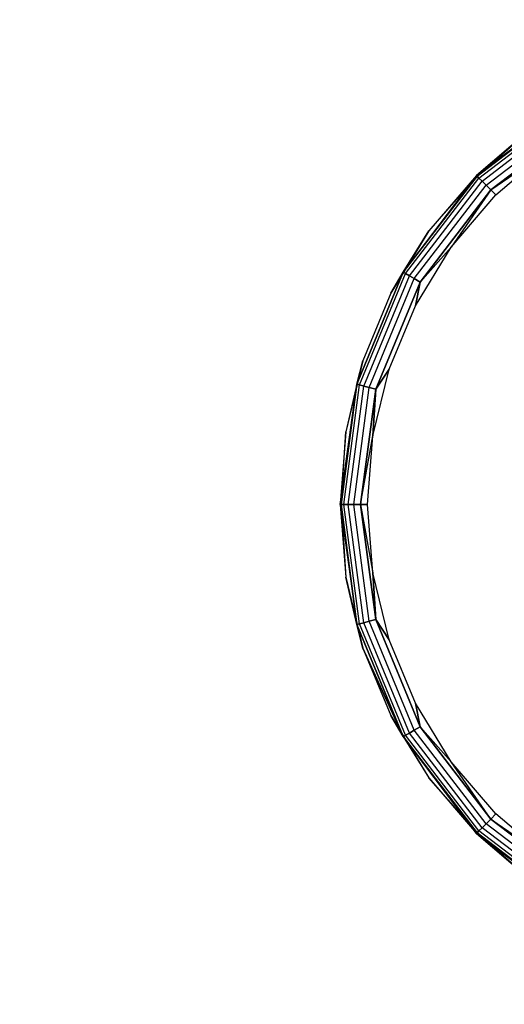
# Model space of a CAD drawing. Units: millimetres. Extents: x -5999 to 3516, y -3594 to 6074.
# Drawn here: x 159 to 166, y 564 to 579 of the extents above; entities that cross this region are included whole.
import ezdxf

# ---------------------------------------------------------------- set-up
doc = ezdxf.new("R2010")
doc.units = ezdxf.units.MM
doc.layers.add('Strefa bezpieczna', color=8, linetype='Continuous')
doc.dimstyles.get("Standard").update_dxf_attribs({"dimtxt": 180, "dimasz": 180, "dimexe": 0.18, "dimexo": 0.0625, "dimgap": 200, "dimtad": 0, "dimtih": 1, "dimtoh": 1, "dimlfac": 0.001, "dimzin": 0, "dimdsep": 46, "dimtxsty": 'Standard', "dimcen": 0.09, "dimse1": 1, "dimse2": 1, "dimadec": 0, "dimazin": 0, "dimtfac": 1, "dimtdec": 4, "dimtofl": 0, "dimtmove": 0, "dimatfit": 3, "dimfxl": 1, "dimtolj": 1, "dimtzin": 0, "dimarcsym": 0})

# ---------------------------------------------------------------- blocks, each defined once
blk = doc.blocks.new('*D7')
at = {"layer": 'Defpoints', "color": 0}
for p in [(1074.407, 4921.728), (-5760.439, -3594.039), (566.795, -3594.039)]:
    blk.add_point(p, dxfattribs=at)
at = {"layer": 'Strefa bezpieczna', "color": 0, "lineweight": -2}
for p, q in [((-5760.439, 4741.728), (-5760.439, 953.844)), ((-5760.439, -3414.039), (-5760.439, 373.844))]:
    blk.add_line(p, q, dxfattribs=at)
at = {"layer": 'Strefa bezpieczna', "color": 0}
for points in [[(-5730.439, 4741.728), (-5790.439, 4741.728), (-5760.439, 4921.728)], [(-5790.439, -3414.039), (-5730.439, -3414.039), (-5760.439, -3594.039)]]:
    blk.add_solid(points, dxfattribs=at)
at = {"layer": 'Strefa bezpieczna', "color": 0, "insert": (-5760.439, 663.844), "char_height": 180, "attachment_point": 5}
blk.add_mtext('\\A1;8.52', dxfattribs=at)
blk = doc.blocks.new('*D8')
at = {"layer": 'Defpoints', "color": 0}
for p in [(869.907, 2957.928), (-4878.916, -1718.45), (1088.695, -1718.45)]:
    blk.add_point(p, dxfattribs=at)
at = {"layer": 'Strefa bezpieczna', "color": 0, "lineweight": -2}
for p, q in [((-4878.916, 2777.928), (-4878.916, 909.739)), ((-4878.916, -1538.45), (-4878.916, 329.739))]:
    blk.add_line(p, q, dxfattribs=at)
at = {"layer": 'Strefa bezpieczna', "color": 0}
for points in [[(-4848.916, 2777.928), (-4908.916, 2777.928), (-4878.916, 2957.928)], [(-4908.916, -1538.45), (-4848.916, -1538.45), (-4878.916, -1718.45)]]:
    blk.add_solid(points, dxfattribs=at)
at = {"layer": 'Strefa bezpieczna', "color": 0, "insert": (-4878.916, 619.739), "char_height": 180, "attachment_point": 5}
blk.add_mtext('\\A1;4.68', dxfattribs=at)

msp = doc.modelspace()

# ---------------------------------------------------------------- linework, layer by layer
for p, q in [((165.433, 576.306), (166.839, 577.368)), ((165.433, 576.306), (166.839, 577.368)), ((166.839, 577.368), (165.443, 576.296)), ((165.443, 576.296), (166.839, 577.368)), ((166.839, 577.368), (165.443, 576.296)), ((165.443, 576.296), (166.839, 577.368)), ((165.471, 576.268), (166.859, 577.333)), ((165.471, 576.268), (166.859, 577.333)), ((165.471, 576.268), (166.859, 577.333)), ((165.471, 576.268), (166.859, 577.333)), ((165.516, 576.223), (166.891, 577.278)), ((165.516, 576.223), (166.891, 577.278)), ((165.516, 576.223), (166.891, 577.278)), ((165.516, 576.223), (166.891, 577.278)), ((165.574, 576.164), (166.932, 577.206)), ((165.574, 576.164), (166.932, 577.206)), ((165.574, 576.164), (166.932, 577.206)), ((165.574, 576.164), (166.932, 577.206)), ((165.643, 576.096), (166.98, 577.123)), ((166.98, 577.123), (165.643, 576.096)), ((165.643, 576.096), (166.98, 577.123)), ((166.98, 577.123), (165.643, 576.096)), ((166.239, 576.994), (165.433, 576.306)), ((166.239, 576.994), (165.433, 576.306)), ((166.239, 576.994), (165.433, 576.306)), ((166.239, 576.994), (165.433, 576.306)), ((165.443, 576.296), (166.239, 576.994)), ((165.443, 576.296), (166.239, 576.994)), ((165.643, 576.096), (166.474, 576.671)), ((165.643, 576.096), (166.474, 576.671)), ((165.716, 576.023), (166.474, 576.671)), ((165.433, 576.306), (164.371, 574.9)), ((165.433, 576.306), (164.371, 574.9)), ((165.443, 576.296), (164.371, 574.9)), ((164.371, 574.9), (165.443, 576.296)), ((165.443, 576.296), (164.371, 574.9)), ((164.371, 574.9), (165.443, 576.296)), ((164.406, 574.88), (165.471, 576.268)), ((164.406, 574.88), (165.471, 576.268)), ((164.406, 574.88), (165.471, 576.268)), ((164.406, 574.88), (165.471, 576.268)), ((165.433, 576.306), (164.744, 575.5)), ((165.433, 576.306), (164.744, 575.5)), ((165.433, 576.306), (164.744, 575.5)), ((165.433, 576.306), (164.744, 575.5)), ((165.443, 576.296), (164.744, 575.5)), ((165.443, 576.296), (164.744, 575.5)), ((165.443, 576.296), (165.471, 576.268)), ((165.471, 576.268), (165.443, 576.296)), ((165.443, 576.296), (165.471, 576.268)), ((165.471, 576.268), (165.443, 576.296)), ((165.471, 576.268), (165.516, 576.223)), ((165.516, 576.223), (165.471, 576.268)), ((165.471, 576.268), (165.516, 576.223)), ((165.516, 576.223), (165.471, 576.268)), ((164.461, 574.848), (165.516, 576.223)), ((164.461, 574.848), (165.516, 576.223)), ((164.461, 574.848), (165.516, 576.223)), ((164.461, 574.848), (165.516, 576.223)), ((164.532, 574.807), (165.574, 576.164)), ((164.532, 574.807), (165.574, 576.164)), ((164.532, 574.807), (165.574, 576.164)), ((164.532, 574.807), (165.574, 576.164)), ((164.616, 574.758), (165.643, 576.096)), ((165.643, 576.096), (164.616, 574.758)), ((164.616, 574.758), (165.643, 576.096)), ((165.643, 576.096), (164.616, 574.758)), ((165.643, 576.096), (165.068, 575.265)), ((165.643, 576.096), (165.068, 575.265)), ((165.516, 576.223), (165.574, 576.164)), ((165.574, 576.164), (165.516, 576.223)), ((165.516, 576.223), (165.574, 576.164)), ((165.574, 576.164), (165.516, 576.223)), ((165.574, 576.164), (165.643, 576.096)), ((165.643, 576.096), (165.574, 576.164)), ((165.574, 576.164), (165.643, 576.096)), ((165.643, 576.096), (165.574, 576.164)), ((165.643, 576.096), (165.716, 576.023)), ((165.716, 576.023), (165.643, 576.096)), ((165.643, 576.096), (165.716, 576.023)), ((165.716, 576.023), (165.643, 576.096)), ((165.068, 575.265), (165.716, 576.023)), ((164.744, 575.5), (164.19, 574.596)), ((164.744, 575.5), (164.19, 574.596)), ((164.744, 575.5), (164.19, 574.596)), ((164.744, 575.5), (164.19, 574.596)), ((164.371, 574.9), (164.744, 575.5)), ((164.371, 574.9), (164.744, 575.5)), ((164.371, 574.9), (164.744, 575.5)), ((164.371, 574.9), (164.744, 575.5)), ((164.547, 574.414), (165.068, 575.265)), ((164.616, 574.758), (165.068, 575.265)), ((165.068, 575.265), (164.616, 574.758)), ((164.616, 574.758), (165.068, 575.265)), ((165.068, 575.265), (164.616, 574.758)), ((164.371, 574.9), (163.697, 573.273)), ((163.697, 573.273), (164.371, 574.9)), ((164.371, 574.9), (163.697, 573.273)), ((163.697, 573.273), (164.371, 574.9)), ((163.736, 573.263), (164.406, 574.88)), ((163.736, 573.263), (164.406, 574.88)), ((163.736, 573.263), (164.406, 574.88)), ((163.736, 573.263), (164.406, 574.88)), ((163.797, 573.247), (164.461, 574.848)), ((163.797, 573.247), (164.461, 574.848)), ((163.797, 573.247), (164.461, 574.848)), ((163.797, 573.247), (164.461, 574.848)), ((164.19, 574.596), (164.371, 574.9)), ((164.371, 574.9), (164.19, 574.596)), ((164.19, 574.596), (164.371, 574.9)), ((164.371, 574.9), (164.19, 574.596)), ((164.371, 574.9), (164.406, 574.88)), ((164.406, 574.88), (164.371, 574.9)), ((164.371, 574.9), (164.406, 574.88)), ((164.406, 574.88), (164.371, 574.9)), ((164.406, 574.88), (164.461, 574.848)), ((164.461, 574.848), (164.406, 574.88)), ((164.406, 574.88), (164.461, 574.848)), ((164.461, 574.848), (164.406, 574.88)), ((164.461, 574.848), (164.532, 574.807)), ((164.532, 574.807), (164.461, 574.848)), ((164.461, 574.848), (164.532, 574.807)), ((164.532, 574.807), (164.461, 574.848)), ((163.877, 573.225), (164.532, 574.807)), ((163.877, 573.225), (164.532, 574.807)), ((163.877, 573.225), (164.532, 574.807)), ((163.877, 573.225), (164.532, 574.807)), ((163.971, 573.2), (164.616, 574.758)), ((164.616, 574.758), (163.971, 573.2)), ((163.971, 573.2), (164.616, 574.758)), ((164.616, 574.758), (163.971, 573.2)), ((164.532, 574.807), (164.616, 574.758)), ((164.616, 574.758), (164.532, 574.807)), ((164.532, 574.807), (164.616, 574.758)), ((164.616, 574.758), (164.532, 574.807)), ((164.616, 574.758), (164.547, 574.414)), ((164.547, 574.414), (164.616, 574.758)), ((164.616, 574.758), (164.547, 574.414)), ((164.547, 574.414), (164.616, 574.758)), ((164.19, 574.596), (163.785, 573.616)), ((164.19, 574.596), (163.785, 573.616)), ((164.19, 574.596), (163.785, 573.616)), ((164.19, 574.596), (163.785, 573.616)), ((164.165, 573.493), (164.547, 574.414)), ((163.785, 573.616), (163.537, 572.585)), ((163.785, 573.616), (163.537, 572.585)), ((163.785, 573.616), (163.537, 572.585)), ((163.785, 573.616), (163.537, 572.585)), ((163.785, 573.616), (163.697, 573.273)), ((163.697, 573.273), (163.785, 573.616)), ((163.785, 573.616), (163.697, 573.273)), ((163.697, 573.273), (163.785, 573.616)), ((163.932, 572.523), (164.165, 573.493)), ((163.971, 573.2), (164.165, 573.493)), ((164.165, 573.493), (163.971, 573.2)), ((163.971, 573.2), (164.165, 573.493)), ((164.165, 573.493), (163.971, 573.2)), ((163.454, 571.528), (163.697, 573.273)), ((163.454, 571.528), (163.697, 573.273)), ((163.697, 573.273), (163.468, 571.528)), ((163.468, 571.528), (163.697, 573.273)), ((163.697, 573.273), (163.468, 571.528)), ((163.468, 571.528), (163.697, 573.273)), ((163.508, 571.528), (163.736, 573.263)), ((163.508, 571.528), (163.736, 573.263)), ((163.508, 571.528), (163.736, 573.263)), ((163.508, 571.528), (163.736, 573.263)), ((163.697, 573.273), (163.537, 572.585)), ((163.697, 573.273), (163.537, 572.585)), ((163.697, 573.273), (163.537, 572.585)), ((163.697, 573.273), (163.537, 572.585)), ((163.571, 571.528), (163.797, 573.247)), ((163.571, 571.528), (163.797, 573.247)), ((163.571, 571.528), (163.797, 573.247)), ((163.571, 571.528), (163.797, 573.247)), ((163.697, 573.273), (163.736, 573.263)), ((163.736, 573.263), (163.697, 573.273)), ((163.697, 573.273), (163.736, 573.263)), ((163.736, 573.263), (163.697, 573.273)), ((163.736, 573.263), (163.797, 573.247)), ((163.797, 573.247), (163.736, 573.263)), ((163.736, 573.263), (163.797, 573.247)), ((163.797, 573.247), (163.736, 573.263)), ((163.797, 573.247), (163.877, 573.225)), ((163.877, 573.225), (163.797, 573.247)), ((163.797, 573.247), (163.877, 573.225)), ((163.877, 573.225), (163.797, 573.247)), ((163.654, 571.528), (163.877, 573.225)), ((163.654, 571.528), (163.877, 573.225)), ((163.654, 571.528), (163.877, 573.225)), ((163.654, 571.528), (163.877, 573.225)), ((163.75, 571.528), (163.971, 573.2)), ((163.971, 573.2), (163.75, 571.528)), ((163.75, 571.528), (163.971, 573.2)), ((163.971, 573.2), (163.75, 571.528)), ((163.877, 573.225), (163.971, 573.2)), ((163.971, 573.2), (163.877, 573.225)), ((163.877, 573.225), (163.971, 573.2)), ((163.971, 573.2), (163.877, 573.225)), ((163.971, 573.2), (163.932, 572.523)), ((163.932, 572.523), (163.971, 573.2)), ((163.971, 573.2), (163.932, 572.523)), ((163.932, 572.523), (163.971, 573.2)), ((163.537, 572.585), (163.454, 571.528)), ((163.537, 572.585), (163.454, 571.528)), ((163.537, 572.585), (163.454, 571.528)), ((163.537, 572.585), (163.454, 571.528)), ((163.468, 571.528), (163.537, 572.585)), ((163.468, 571.528), (163.537, 572.585)), ((163.75, 571.528), (163.932, 572.523)), ((163.75, 571.528), (163.932, 572.523)), ((163.854, 571.528), (163.932, 572.523)), ((163.454, 571.528), (163.697, 569.783)), ((163.454, 571.528), (163.537, 570.471)), ((163.454, 571.528), (163.537, 570.471)), ((163.454, 571.528), (163.697, 569.783)), ((163.454, 571.528), (163.537, 570.471)), ((163.454, 571.528), (163.537, 570.471)), ((163.468, 571.528), (163.508, 571.528)), ((163.468, 571.528), (163.697, 569.783)), ((163.508, 571.528), (163.468, 571.528)), ((163.697, 569.783), (163.468, 571.528)), ((163.468, 571.528), (163.537, 570.471)), ((163.468, 571.528), (163.508, 571.528)), ((163.468, 571.528), (163.697, 569.783)), ((163.508, 571.528), (163.468, 571.528)), ((163.697, 569.783), (163.468, 571.528)), ((163.468, 571.528), (163.537, 570.471)), ((163.736, 569.793), (163.508, 571.528)), ((163.508, 571.528), (163.571, 571.528)), ((163.571, 571.528), (163.508, 571.528)), ((163.736, 569.793), (163.508, 571.528)), ((163.736, 569.793), (163.508, 571.528)), ((163.508, 571.528), (163.571, 571.528)), ((163.571, 571.528), (163.508, 571.528)), ((163.736, 569.793), (163.508, 571.528)), ((163.797, 569.81), (163.571, 571.528)), ((163.571, 571.528), (163.654, 571.528)), ((163.654, 571.528), (163.571, 571.528)), ((163.797, 569.81), (163.571, 571.528)), ((163.797, 569.81), (163.571, 571.528)), ((163.571, 571.528), (163.654, 571.528)), ((163.654, 571.528), (163.571, 571.528)), ((163.797, 569.81), (163.571, 571.528)), ((163.877, 569.831), (163.654, 571.528)), ((163.654, 571.528), (163.75, 571.528)), ((163.75, 571.528), (163.654, 571.528)), ((163.877, 569.831), (163.654, 571.528)), ((163.877, 569.831), (163.654, 571.528)), ((163.654, 571.528), (163.75, 571.528)), ((163.75, 571.528), (163.654, 571.528)), ((163.877, 569.831), (163.654, 571.528)), ((163.971, 569.856), (163.75, 571.528)), ((163.75, 571.528), (163.854, 571.528)), ((163.75, 571.528), (163.932, 570.534)), ((163.854, 571.528), (163.75, 571.528)), ((163.75, 571.528), (163.971, 569.856)), ((163.971, 569.856), (163.75, 571.528)), ((163.75, 571.528), (163.854, 571.528)), ((163.75, 571.528), (163.932, 570.534)), ((163.854, 571.528), (163.75, 571.528)), ((163.75, 571.528), (163.971, 569.856)), ((163.932, 570.534), (163.854, 571.528)), ((164.165, 569.564), (163.932, 570.534)), ((163.971, 569.856), (163.932, 570.534)), ((163.932, 570.534), (163.971, 569.856)), ((163.971, 569.856), (163.932, 570.534)), ((163.932, 570.534), (163.971, 569.856)), ((163.537, 570.471), (163.785, 569.44)), ((163.697, 569.783), (163.537, 570.471)), ((163.537, 570.471), (163.785, 569.44)), ((163.697, 569.783), (163.537, 570.471)), ((163.537, 570.471), (163.785, 569.44)), ((163.697, 569.783), (163.537, 570.471)), ((163.537, 570.471), (163.785, 569.44)), ((163.697, 569.783), (163.537, 570.471)), ((163.736, 569.793), (163.797, 569.81)), ((163.797, 569.81), (163.736, 569.793)), ((163.736, 569.793), (163.797, 569.81)), ((163.797, 569.81), (163.736, 569.793)), ((163.797, 569.81), (163.877, 569.831)), ((163.877, 569.831), (163.797, 569.81)), ((163.797, 569.81), (163.877, 569.831)), ((163.877, 569.831), (163.797, 569.81)), ((164.461, 568.208), (163.797, 569.81)), ((164.461, 568.208), (163.797, 569.81)), ((164.461, 568.208), (163.797, 569.81)), ((164.461, 568.208), (163.797, 569.81)), ((163.877, 569.831), (163.971, 569.856)), ((163.971, 569.856), (163.877, 569.831)), ((163.877, 569.831), (163.971, 569.856)), ((163.971, 569.856), (163.877, 569.831)), ((164.532, 568.25), (163.877, 569.831)), ((164.532, 568.25), (163.877, 569.831)), ((164.532, 568.25), (163.877, 569.831)), ((164.532, 568.25), (163.877, 569.831)), ((164.616, 568.298), (163.971, 569.856)), ((163.971, 569.856), (164.165, 569.564)), ((164.165, 569.564), (163.971, 569.856)), ((163.971, 569.856), (164.616, 568.298)), ((164.616, 568.298), (163.971, 569.856)), ((163.971, 569.856), (164.165, 569.564)), ((164.165, 569.564), (163.971, 569.856)), ((163.971, 569.856), (164.616, 568.298)), ((163.697, 569.783), (163.736, 569.793)), ((163.736, 569.793), (163.697, 569.783)), ((163.697, 569.783), (163.736, 569.793)), ((163.736, 569.793), (163.697, 569.783)), ((163.785, 569.44), (163.697, 569.783)), ((163.697, 569.783), (164.371, 568.157)), ((164.371, 568.157), (163.697, 569.783)), ((163.697, 569.783), (163.785, 569.44)), ((163.785, 569.44), (163.697, 569.783)), ((163.697, 569.783), (164.371, 568.157)), ((164.371, 568.157), (163.697, 569.783)), ((163.697, 569.783), (163.785, 569.44)), ((164.406, 568.177), (163.736, 569.793)), ((164.406, 568.177), (163.736, 569.793)), ((164.406, 568.177), (163.736, 569.793)), ((164.406, 568.177), (163.736, 569.793)), ((164.547, 568.642), (164.165, 569.564)), ((163.785, 569.44), (164.371, 568.157)), ((163.785, 569.44), (164.19, 568.461)), ((163.785, 569.44), (164.19, 568.461)), ((164.371, 568.157), (163.785, 569.44)), ((163.785, 569.44), (164.19, 568.461)), ((163.785, 569.44), (164.19, 568.461)), ((165.068, 567.792), (164.547, 568.642)), ((164.616, 568.298), (164.547, 568.642)), ((164.547, 568.642), (164.616, 568.298)), ((164.616, 568.298), (164.547, 568.642)), ((164.547, 568.642), (164.616, 568.298)), ((164.19, 568.461), (164.371, 568.157)), ((164.19, 568.461), (164.744, 567.557)), ((164.19, 568.461), (164.744, 567.557)), ((164.371, 568.157), (164.19, 568.461)), ((164.19, 568.461), (164.371, 568.157)), ((164.19, 568.461), (164.744, 567.557)), ((164.19, 568.461), (164.744, 567.557)), ((164.371, 568.157), (164.19, 568.461)), ((164.461, 568.208), (164.532, 568.25)), ((164.532, 568.25), (164.461, 568.208)), ((164.461, 568.208), (164.532, 568.25)), ((164.532, 568.25), (164.461, 568.208)), ((164.532, 568.25), (164.616, 568.298)), ((164.616, 568.298), (164.532, 568.25)), ((164.532, 568.25), (164.616, 568.298)), ((164.616, 568.298), (164.532, 568.25)), ((165.574, 566.892), (164.532, 568.25)), ((165.574, 566.892), (164.532, 568.25)), ((165.574, 566.892), (164.532, 568.25)), ((165.574, 566.892), (164.532, 568.25)), ((165.643, 566.96), (164.616, 568.298)), ((164.616, 568.298), (165.643, 566.96)), ((164.616, 568.298), (165.068, 567.792)), ((165.068, 567.792), (164.616, 568.298)), ((165.643, 566.96), (164.616, 568.298)), ((164.616, 568.298), (165.643, 566.96)), ((164.616, 568.298), (165.068, 567.792)), ((165.068, 567.792), (164.616, 568.298)), ((164.371, 568.157), (164.406, 568.177)), ((164.406, 568.177), (164.371, 568.157)), ((164.371, 568.157), (164.406, 568.177)), ((164.406, 568.177), (164.371, 568.157)), ((164.371, 568.157), (165.443, 566.76)), ((164.371, 568.157), (164.744, 567.557)), ((165.443, 566.76), (164.371, 568.157)), ((164.371, 568.157), (164.744, 567.557)), ((165.433, 566.751), (164.371, 568.157)), ((164.371, 568.157), (165.443, 566.76)), ((164.371, 568.157), (164.744, 567.557)), ((165.443, 566.76), (164.371, 568.157)), ((164.371, 568.157), (164.744, 567.557)), ((165.433, 566.751), (164.371, 568.157)), ((164.406, 568.177), (164.461, 568.208)), ((164.461, 568.208), (164.406, 568.177)), ((164.406, 568.177), (164.461, 568.208)), ((164.461, 568.208), (164.406, 568.177)), ((165.471, 566.788), (164.406, 568.177)), ((165.471, 566.788), (164.406, 568.177)), ((165.471, 566.788), (164.406, 568.177)), ((165.471, 566.788), (164.406, 568.177)), ((165.516, 566.833), (164.461, 568.208)), ((165.516, 566.833), (164.461, 568.208)), ((165.516, 566.833), (164.461, 568.208)), ((165.516, 566.833), (164.461, 568.208)), ((165.716, 567.033), (165.068, 567.792)), ((165.643, 566.96), (165.068, 567.792)), ((165.643, 566.96), (165.068, 567.792)), ((164.744, 567.557), (165.433, 566.751)), ((165.443, 566.76), (164.744, 567.557)), ((164.744, 567.557), (165.433, 566.751)), ((164.744, 567.557), (165.433, 566.751)), ((165.443, 566.76), (164.744, 567.557)), ((164.744, 567.557), (165.433, 566.751)), ((165.574, 566.892), (165.643, 566.96)), ((165.643, 566.96), (165.574, 566.892)), ((165.574, 566.892), (165.643, 566.96)), ((165.643, 566.96), (165.574, 566.892)), ((165.643, 566.96), (165.716, 567.033)), ((165.716, 567.033), (165.643, 566.96)), ((165.643, 566.96), (165.716, 567.033)), ((165.716, 567.033), (165.643, 566.96)), ((166.98, 565.934), (165.643, 566.96)), ((165.643, 566.96), (166.474, 566.386)), ((165.643, 566.96), (166.98, 565.934)), ((166.98, 565.934), (165.643, 566.96)), ((165.643, 566.96), (166.474, 566.386)), ((165.643, 566.96), (166.98, 565.934)), ((166.474, 566.386), (165.716, 567.033)), ((165.471, 566.788), (165.516, 566.833)), ((165.516, 566.833), (165.471, 566.788)), ((165.471, 566.788), (165.516, 566.833)), ((165.516, 566.833), (165.471, 566.788)), ((165.516, 566.833), (165.574, 566.892)), ((165.574, 566.892), (165.516, 566.833)), ((165.516, 566.833), (165.574, 566.892)), ((165.574, 566.892), (165.516, 566.833)), ((166.891, 565.778), (165.516, 566.833)), ((166.891, 565.778), (165.516, 566.833)), ((166.891, 565.778), (165.516, 566.833)), ((166.891, 565.778), (165.516, 566.833)), ((166.932, 565.85), (165.574, 566.892)), ((166.932, 565.85), (165.574, 566.892)), ((166.932, 565.85), (165.574, 566.892)), ((166.932, 565.85), (165.574, 566.892)), ((165.433, 566.751), (166.839, 565.689)), ((165.433, 566.751), (166.239, 566.062)), ((165.433, 566.751), (166.239, 566.062)), ((165.433, 566.751), (166.839, 565.689)), ((165.433, 566.751), (166.239, 566.062)), ((165.433, 566.751), (166.239, 566.062)), ((165.443, 566.76), (165.471, 566.788)), ((165.471, 566.788), (165.443, 566.76)), ((165.443, 566.76), (165.471, 566.788)), ((165.471, 566.788), (165.443, 566.76)), ((165.443, 566.76), (166.839, 565.689)), ((166.839, 565.689), (165.443, 566.76)), ((165.443, 566.76), (166.239, 566.062)), ((165.443, 566.76), (166.839, 565.689)), ((166.839, 565.689), (165.443, 566.76)), ((165.443, 566.76), (166.239, 566.062)), ((166.859, 565.723), (165.471, 566.788)), ((166.859, 565.723), (165.471, 566.788)), ((166.859, 565.723), (165.471, 566.788)), ((166.859, 565.723), (165.471, 566.788))]:
    msp.add_line(p, q)

# ---------------------------------------------------------------- dimensions: what is measured, and where the dimension line sits
at = {"layer": 'Strefa bezpieczna'}
for base, p1, p2, picture, middle in [((-5760.439, -3594.039), (1074.407, 4921.728), (566.795, -3594.039), '*D7', (-5760.439, 663.844)), ((-4878.916, -1718.45), (869.907, 2957.928), (1088.695, -1718.45), '*D8', (-4878.916, 619.739))]:
    dim = msp.add_linear_dim(base=base, p1=p1, p2=p2, angle=90, dimstyle='Standard', override={"dimlfac": 0.001}, dxfattribs=at)
    dim.commit()
    dim.dimension.update_dxf_attribs({"geometry": picture, "text_midpoint": middle})

doc.saveas('drawing.dxf')
